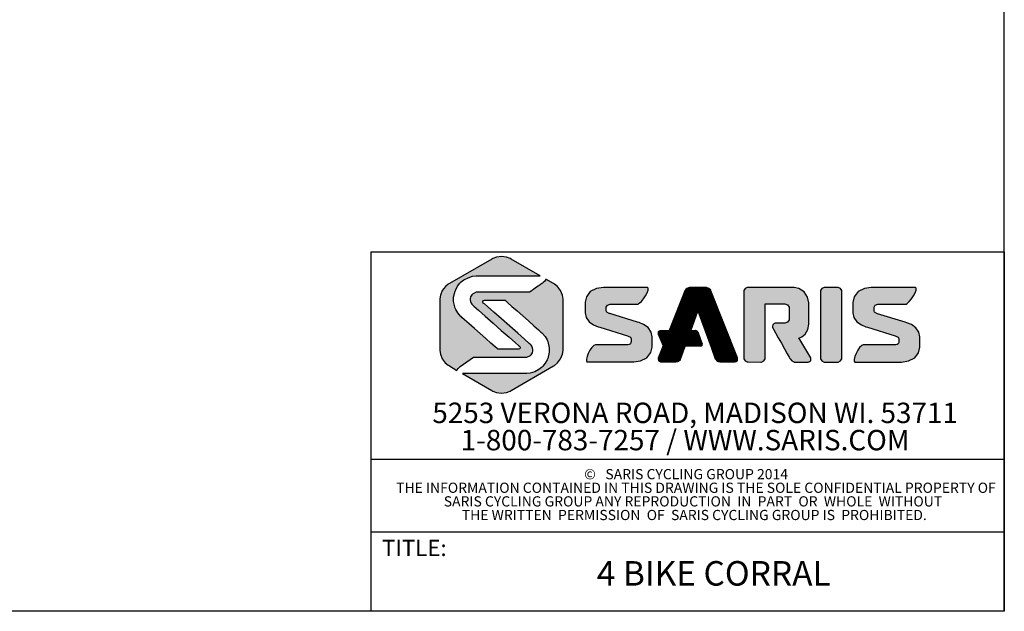
# Model space of a CAD drawing. Units: inches. Extents: x 0.3 to 10.6, y 0.4 to 8.2.
# Drawn here: x 5.6 to 10.6, y 0.4 to 3.4 of the extents above; entities that cross this region are included whole.
import ezdxf

# ---------------------------------------------------------------- set-up
doc = ezdxf.new("R2010")
doc.units = ezdxf.units.IN
doc.header["$MEASUREMENT"] = 0
for name, color, linetype in [('BORDER', 7, 'Continuous'), ('LAYER_1', 7, 'Continuous'), ('SARIS_LOGO', 7, 'Continuous')]:
    doc.layers.add(name, color=color, linetype=linetype)
doc.styles.add('SLDTEXTSTYLE1', font='TXT', dxfattribs={"width": 0.605})

# ---------------------------------------------------------------- blocks, each defined once
blk = doc.blocks.new('SW_NOTE_1')
at = {"layer": 'SARIS_LOGO', "color": 0, "char_height": 0.104167, "attachment_point": 2, "style": 'SLDTEXTSTYLE1'}
for s, insert in [('5253 VERONA ROAD, MADISON WI. 53711', (1.4079, 0.1343)), ('1-800-783-7257 / WWW.SARIS.COM', (1.3567, -0.0046))]:
    blk.add_mtext(s, dxfattribs=dict(at, insert=insert))
blk = doc.blocks.new('SW_NOTE_2')
at = {"layer": 'LAYER_1', "color": 0, "attachment_point": 2, "style": 'SLDTEXTSTYLE1'}
for s, insert, char_height in [('©', (0.026, 0.0671), 0.0521), ('SARIS CYCLING GROUP 2014', (0.5696, 0.0671), 0.052083), ('THE INFORMATION CONTAINED IN THIS DRAWING IS THE SOLE CONFIDENTIAL PROPERTY OF', (0.5658, -0.0023), 0.052083), ('SARIS CYCLING GROUP ANY REPRODUCTION  IN  PART  OR  WHOLE  WITHOUT', (0.5507, -0.0717), 0.052083), ('THE WRITTEN  PERMISSION  OF  SARIS CYCLING GROUP IS  PROHIBITED.', (0.5574, -0.1412), 0.052083)]:
    blk.add_mtext(s, dxfattribs=dict(at, insert=insert, char_height=char_height))

msp = doc.modelspace()

# ---------------------------------------------------------------- hatches: boundary and pattern name
at = {"layer": 'SARIS_LOGO'}
for color, points in [(40, [(8.3382552, 2.0605609), (8.3326905, 2.0637614), (8.2939824, 2.0860947), (8.2936873, 2.0843297), (8.2884766, 2.0763552), (8.2796559, 2.0687059), (8.2775708, 2.0670811), (8.2764057, 2.0662112), (8.2728805, 2.0636615), (8.264385, 2.0576172), (8.2534793, 2.0498831), (8.2415136, 2.0414442), (8.2298279, 2.0332301), (8.2197873, 2.026201), (8.2127819, 2.0212966), (8.2101618, 2.0194268), (7.9446118, 2.0194494), (7.9377768, 2.01945), (7.919436, 2.0102015), (7.9172708, 2.0082967), (7.9155306, 2.0063768), (7.9095098, 1.9960924), (7.9069839, 1.9859176), (7.9069836, 1.9825276), (7.9069834, 1.9797376), (7.9086127, 1.9713274), (7.912217, 1.9631621), (7.9158266, 1.9581968), (7.9174814, 1.9564867), (7.9263207, 1.9485659), (7.9499489, 1.9274339), (7.9840714, 1.897021), (8.0242983, 1.8612326), (8.0663152, 1.824069), (8.1057772, 1.7894257), (8.1383598, 1.7612679), (8.1542537, 1.7477766), (8.1597333, 1.7434911), (8.1606583, 1.742766), (8.162633, 1.7394259), (8.1627126, 1.7346508), (8.1593522, 1.7306661), (8.1537121, 1.7289816), (8.1518371, 1.7289818), (8.0486471, 1.7289905), (8.0451223, 1.7320858), (8.0346231, 1.7413367), (8.0135447, 1.7599685), (7.9875617, 1.7829507), (7.9589188, 1.8083182), (7.929761, 1.8341456), (7.9023331, 1.858453), (7.8787948, 1.87929), (7.8657458, 1.8908711), (7.8614062, 1.8946964), (7.8610262, 1.8950765), (7.8580364, 1.8979267), (7.8451278, 1.9136028), (7.8349293, 1.9311337), (7.8333346, 1.9348738), (7.8316999, 1.938644), (7.8235427, 1.9715747), (7.8235436, 1.9825347), (7.8235446, 1.9941197), (7.8311172, 2.025264), (7.8326325, 2.0287839), (7.8340978, 2.0322288), (7.8437843, 2.0496729), (7.8557457, 2.0654369), (7.8583809, 2.0680417), (7.8624212, 2.0721064), (7.8762821, 2.0825252), (7.897313, 2.0934784), (7.9203936, 2.1004764), (7.9385438, 2.1028849), (7.9446188, 2.1028844), (8.2649838, 2.1028572), (8.1166411, 2.1885098), (8.1110514, 2.1917402), (8.092607, 2.1984718), (8.0672422, 2.201779), (8.041877, 2.1984761), (8.0234314, 2.1917477), (8.0178661, 2.1885182), (7.8017955, 2.0638065), (7.7962052, 2.060607), (7.7811742, 2.0479983), (7.7656325, 2.0276796), (7.7558404, 2.0040804), (7.7524188, 1.9847407), (7.7524183, 1.9782857), (7.7523971, 1.7288007), (7.7523965, 1.7223657), (7.7558149, 1.7030254), (7.7656029, 1.6794296), (7.7811411, 1.6591083), (7.7961701, 1.646497), (7.8017598, 1.6432665), (7.8404679, 1.6209082), (7.8407381, 1.6226982), (7.8459437, 1.6306728), (7.8547944, 1.638322), (7.8568745, 1.6399218), (7.9242886, 1.6876011), (8.1898386, 1.6875785), (8.1966736, 1.687578), (8.2149843, 1.6968264), (8.2171795, 1.6987012), (8.2188897, 1.7006561), (8.2249105, 1.7109656), (8.2274664, 1.7211353), (8.2274667, 1.7245003), (8.2274669, 1.7273203), (8.2258077, 1.7357305), (8.2222033, 1.7438708), (8.2185938, 1.7488611), (8.2169689, 1.7505412), (8.2081046, 1.758487), (8.1844714, 1.779624), (8.150349, 1.8100369), (8.110122, 1.8458253), (8.0681052, 1.8829889), (8.0286431, 1.9176272), (7.9960605, 1.94579), (7.9801666, 1.9592514), (7.974717, 1.9635368), (7.9737721, 1.9642919), (7.9717874, 1.9676071), (7.9717128, 1.9724071), (7.9750731, 1.9763918), (7.9807182, 1.9780513), (7.9826132, 1.9780511), (8.0858282, 1.9780424), (8.089303, 1.9749721), (8.0998022, 1.9657212), (8.1209056, 1.9470844), (8.1468587, 1.9241072), (8.1755315, 1.8987148), (8.2046693, 1.8729123), (8.2320872, 1.848605), (8.2556305, 1.827743), (8.2686745, 1.8161868), (8.2730442, 1.8123015), (8.2734241, 1.8119564), (8.2763839, 1.8091312), (8.2892926, 1.7934551), (8.2994911, 1.7759242), (8.3011157, 1.7721541), (8.3027504, 1.7684089), (8.3109076, 1.7354783), (8.3109067, 1.7244933), (8.3109057, 1.7129383), (8.3033331, 1.6817739), (8.3018478, 1.678244), (8.3003525, 1.6747992), (8.290661, 1.657385), (8.2786747, 1.641621), (8.2760694, 1.6389912), (8.2720291, 1.6349466), (8.2581382, 1.6245327), (8.2371373, 1.6135495), (8.2140267, 1.6065765), (8.1958815, 1.604143), (8.1898315, 1.6041435), (7.8694665, 1.6041708), (8.0178092, 1.5184932), (8.0233739, 1.5152877), (8.0418184, 1.5085861), (8.0671831, 1.505279), (8.0925484, 1.5085818), (8.1109939, 1.5152802), (8.1165842, 1.5184848), (8.3326548, 1.6432214), (8.3382201, 1.6464509), (8.3532461, 1.6590597), (8.3687879, 1.6793783), (8.3785849, 1.7029725), (8.3820315, 1.7223122), (8.3820321, 1.7287472), (8.3820533, 1.9782322), (8.3820538, 1.9846872), (8.3786104, 2.0040275), (8.3688175, 2.0276283), (8.3532792, 2.0479497)]), (8, [(8.7683036, 1.8640444), (8.7604088, 1.8664901), (8.6193775, 1.9100171), (8.6154476, 1.9112874), (8.6042181, 1.9175033), (8.6008537, 1.9251786), (8.600854, 1.9277286), (8.6008549, 1.9390136), (8.6008552, 1.9426786), (8.6071262, 1.9535781), (8.6208766, 1.9590019), (8.6254866, 1.9590015), (8.7620966, 1.9589899), (8.7640216, 1.9589898), (8.7698269, 1.9626293), (8.7800577, 1.9722034), (8.7912039, 1.9857125), (8.8018152, 2.0011966), (8.8103315, 2.0167158), (8.8153277, 2.0302204), (8.8152435, 2.0398004), (8.8102588, 2.0434108), (8.8085988, 2.043411), (8.5984538, 2.0434288), (8.5868988, 2.0434298), (8.5522233, 2.0381978), (8.519457, 2.0223805), (8.4999198, 1.9958522), (8.4934624, 1.9678027), (8.4934616, 1.9584427), (8.4934585, 1.9226128), (8.4934579, 1.9147128), (8.4986158, 1.8909773), (8.5134439, 1.8683861), (8.5368826, 1.8523491), (8.5599918, 1.8428821), (8.5679415, 1.8404364), (8.7089479, 1.7969094), (8.7128777, 1.7956691), (8.7241072, 1.7894532), (8.7275016, 1.7817779), (8.7275013, 1.7792029), (8.7275006, 1.7705979), (8.7275004, 1.7685429), (8.7268449, 1.7623529), (8.7242694, 1.7560631), (8.718679, 1.7520486), (8.7114339, 1.7506042), (8.7090189, 1.7506044), (8.5491389, 1.750618), (8.5463439, 1.7506183), (8.5380086, 1.746904), (8.5274078, 1.7370299), (8.5178866, 1.7230957), (8.5098552, 1.7070864), (8.5038789, 1.6910819), (8.5004627, 1.6771372), (8.5000618, 1.6672672), (8.5024115, 1.663527), (8.5032315, 1.6635269), (8.7298715, 1.6635077), (8.7414015, 1.6635067), (8.776072, 1.6687587), (8.8088683, 1.684551), (8.8284056, 1.7110743), (8.8348879, 1.7391237), (8.8348887, 1.7484587), (8.8348918, 1.7843187), (8.8348925, 1.7922387), (8.8297095, 1.8159492), (8.8148814, 1.8385504), (8.7914428, 1.8546074)]), (8, [(9.2703233, 1.6845368), (9.1350123, 2.0262933), (9.1338776, 2.0290583), (9.1246284, 2.0387941), (9.1116038, 2.0429752), (9.1072638, 2.0429756), (9.0299238, 2.0429822), (9.0255638, 2.0429825), (9.0125434, 2.0388037), (9.0032926, 2.0290394), (9.0021473, 2.0262495), (8.9216501, 1.8229914), (8.8779501, 1.8232151), (8.8752601, 1.8232153), (8.8677747, 1.819036), (8.8672047, 1.818196), (8.8666096, 1.8173311), (8.8659537, 1.8063411), (8.8664385, 1.8050911), (8.8911236, 1.746279), (8.8668383, 1.684601), (8.8662682, 1.6832661), (8.8668372, 1.671141), (8.8674921, 1.670141), (8.868162, 1.6690809), (8.8782815, 1.6634951), (8.8816765, 1.6634948), (8.9525615, 1.6634887), (8.9555965, 1.6634885), (8.9647867, 1.6652727), (8.972982, 1.669612), (8.9779225, 1.6751466), (8.9799578, 1.6790564), (8.980413, 1.6804114), (9.001638, 1.7397046), (9.0038885, 1.7460544), (9.0837735, 1.7461876), (9.0854085, 1.7461575), (9.0903938, 1.749277), (9.0909443, 1.755567), (9.0903445, 1.757117), (9.0715489, 1.8097986), (9.0705992, 1.8121887), (9.0654198, 1.8202692), (9.0579051, 1.8235498), (9.0554051, 1.82355), (9.0322951, 1.823227), (9.0685737, 1.9244089), (9.105595, 1.8221607), (9.135503, 1.7396932), (9.1568229, 1.6801514), (9.1579377, 1.6773813), (9.1671569, 1.6676705), (9.1801765, 1.6634694), (9.1845465, 1.663469), (9.2554265, 1.663463), (9.2574915, 1.6634628), (9.2636967, 1.6652473), (9.268802, 1.6691819), (9.2695071, 1.6702368), (9.2701572, 1.6712718), (9.2708382, 1.6832617)]), (8, [(9.6432884, 1.6852351), (9.5830469, 1.7860202), (9.587037, 1.7870449), (9.5984575, 1.7922789), (9.6148686, 1.8058975), (9.6279506, 1.8296614), (9.633293, 1.8571659), (9.6332938, 1.8663059), (9.6333013, 1.9556859), (9.6333022, 1.9652909), (9.6268246, 1.9941065), (9.6091919, 2.021343), (9.5829883, 2.0375652), (9.5588988, 2.0429372), (9.5508988, 2.0429379), (9.3241938, 2.0429572), (9.3202638, 2.0429575), (9.3085233, 2.0376935), (9.3024424, 2.027464), (9.3024421, 2.024049), (9.3024131, 1.682334), (9.3024128, 1.678944), (9.308492, 1.6687435), (9.3202315, 1.6634575), (9.3241615, 1.6634572), (9.3885965, 1.6634517), (9.3924965, 1.6634514), (9.404277, 1.6687354), (9.4103528, 1.6789349), (9.4103531, 1.6823249), (9.4103767, 1.9604549), (9.5063467, 1.9604467), (9.5111767, 1.9604463), (9.5257163, 1.9548551), (9.5329603, 1.9436544), (9.53296, 1.9399094), (9.5329551, 1.8821044), (9.5329548, 1.8783894), (9.5257088, 1.8671551), (9.5111683, 1.8615713), (9.5063383, 1.8615717), (9.4643183, 1.8615753), (9.4622833, 1.8615754), (9.4562382, 1.859376), (9.4504027, 1.8537115), (9.447772, 1.8460067), (9.4483965, 1.8395216), (9.4492913, 1.8376766), (9.4494763, 1.8372715), (9.4533007, 1.8304862), (9.4634192, 1.8125554), (9.4775771, 1.7874942), (9.4937396, 1.7589028), (9.5098822, 1.7304114), (9.5239301, 1.7055902), (9.5338586, 1.6880344), (9.537628, 1.681389), (9.5389828, 1.6790089), (9.547037, 1.6691582), (9.5569115, 1.6636524), (9.5591915, 1.6634372), (9.6287765, 1.6634313), (9.6308365, 1.6634311), (9.6370467, 1.6653806), (9.6429921, 1.6701501), (9.6437772, 1.671535), (9.6443473, 1.672595), (9.6439383, 1.68407)]), (8, [(9.7951483, 2.0376522), (9.7833988, 2.0429182), (9.7794938, 2.0429185), (9.7150438, 2.042924), (9.7111038, 2.0429243), (9.6993633, 2.0376603), (9.6933124, 2.0274308), (9.6933121, 2.0240158), (9.6932831, 1.6823008), (9.6932828, 1.6789108), (9.699332, 1.6687103), (9.7110715, 1.6634243), (9.7150115, 1.663424), (9.7794615, 1.6634185), (9.7833665, 1.6634182), (9.795117, 1.6687022), (9.8011928, 1.6789017), (9.8011931, 1.6822917), (9.8012221, 2.0240067), (9.8012224, 2.0274217)]), (8, [(10.1332936, 1.8639284), (10.1253988, 1.8663741), (9.9843975, 1.9099011), (9.9804326, 1.9111714), (9.9692081, 1.9173874), (9.9658437, 1.9250627), (9.965844, 1.9276127), (9.9658449, 1.9388977), (9.9658452, 1.9425627), (9.9721112, 1.9534621), (9.9858716, 1.958886), (9.9904816, 1.9588856), (10.1270916, 1.958874), (10.1290166, 1.9588738), (10.1348469, 1.9625133), (10.1450527, 1.9720875), (10.1561989, 1.9855965), (10.1668052, 2.0010806), (10.1753515, 2.0165999), (10.1803177, 2.0301045), (10.1802385, 2.0396845), (10.1752438, 2.0432949), (10.1735938, 2.043295), (9.9634688, 2.0433129), (9.9519138, 2.0433139), (9.9172433, 2.0380818), (9.884442, 2.0222646), (9.8649147, 1.9957362), (9.8584524, 1.9676868), (9.8584516, 1.9583268), (9.8584485, 1.9224968), (9.8584479, 1.9145968), (9.8636008, 1.8908614), (9.8784389, 1.8682701), (9.9018726, 1.8522331), (9.9249868, 1.8427661), (9.9329365, 1.8403205), (10.0739578, 1.7967935), (10.0778977, 1.7955532), (10.0891272, 1.7893372), (10.0924866, 1.7816619), (10.0924863, 1.7790869), (10.0924856, 1.7704819), (10.0924854, 1.7684269), (10.0918299, 1.762237), (10.0892544, 1.7559472), (10.083669, 1.7519327), (10.0764289, 1.7504883), (10.0740139, 1.7504885), (9.9141289, 1.7505021), (9.9113289, 1.7505023), (9.9030036, 1.746788), (9.8923978, 1.7369139), (9.8828766, 1.7229797), (9.8748402, 1.7069704), (9.8688739, 1.6909659), (9.8654577, 1.6770212), (9.8650468, 1.6671512), (9.8674065, 1.663411), (9.8682215, 1.663411), (10.0948665, 1.6633917), (10.1063915, 1.6633907), (10.141062, 1.6686428), (10.1738583, 1.684435), (10.1933906, 1.7109583), (10.1998779, 1.7390078), (10.1998787, 1.7483428), (10.1998818, 1.7842028), (10.1998825, 1.7921228), (10.1947045, 1.8158332), (10.1798664, 1.8384345), (10.1564277, 1.8544915)])]:
    msp.add_hatch(color=color, dxfattribs=at).paths.add_polyline_path(points, flags=0)
h = msp.add_hatch(dxfattribs=at)
h.set_pattern_fill('ANSI31', color=8, scale=0.002, style=0)
h.set_pattern_definition([(45, (0, 0), (-0.000176776695, 0.000176776695), [])])
h.paths.add_polyline_path([(9.2703233, 1.6845368), (9.1350123, 2.0262933), (9.1338776, 2.0290583), (9.1246284, 2.0387941), (9.1116038, 2.0429752), (9.1072638, 2.0429756), (9.0299238, 2.0429822), (9.0255638, 2.0429825), (9.0125434, 2.0388037), (9.0032926, 2.0290394), (9.0021473, 2.0262495), (8.9216501, 1.8229914), (8.8779501, 1.8232151), (8.8752601, 1.8232153), (8.8677747, 1.819036), (8.8672047, 1.818196), (8.8666096, 1.8173311), (8.8659537, 1.8063411), (8.8664385, 1.8050911), (8.8911236, 1.746279), (8.8668383, 1.684601), (8.8662682, 1.6832661), (8.8668372, 1.671141), (8.8674921, 1.670141), (8.868162, 1.6690809), (8.8782815, 1.6634951), (8.8816765, 1.6634948), (8.9525615, 1.6634887), (8.9555965, 1.6634885), (8.9647867, 1.6652727), (8.972982, 1.669612), (8.9779225, 1.6751466), (8.9799578, 1.6790564), (8.980413, 1.6804114), (9.001638, 1.7397046), (9.0038885, 1.7460544), (9.0837735, 1.7461876), (9.0854085, 1.7461575), (9.0903938, 1.749277), (9.0909443, 1.755567), (9.0903445, 1.757117), (9.0715489, 1.8097986), (9.0705992, 1.8121887), (9.0654198, 1.8202692), (9.0579051, 1.8235498), (9.0554051, 1.82355), (9.0322951, 1.823227), (9.0685737, 1.9244089), (9.105595, 1.8221607), (9.135503, 1.7396932), (9.1568229, 1.6801514), (9.1579377, 1.6773813), (9.1671569, 1.6676705), (9.1801765, 1.6634694), (9.1845465, 1.663469), (9.2554265, 1.663463), (9.2574915, 1.6634628), (9.2636967, 1.6652473), (9.268802, 1.6691819), (9.2695071, 1.6702368), (9.2701572, 1.6712718), (9.2708382, 1.6832617)], flags=0)

# ---------------------------------------------------------------- linework, layer by layer
at = {"layer": 'BORDER'}
for p, q in [((10.629927, 0.3920732), (10.629927, 8.1920732)), ((7.4015805, 2.2248222), (7.4015805, 0.3920732)), ((7.4015805, 2.2248222), (10.629927, 2.2248222)), ((10.629927, 2.2248222), (10.629927, 0.3920732)), ((7.4015805, 1.1672314), (10.629927, 1.1672314)), ((7.4015805, 0.7971194), (10.629927, 0.7971194)), ((10.629927, 0.3920732), (0.329927, 0.3920732))]:
    msp.add_line(p, q, dxfattribs=at)
at = {"layer": 'SARIS_LOGO', "color": 40, "linetype": 'Continuous'}
for p, q in [((8.0178661, 2.1885182), (7.8017955, 2.0638065)), ((8.0234314, 2.1917477), (8.0178661, 2.1885182)), ((8.041877, 2.1984761), (8.0234314, 2.1917477)), ((8.0672422, 2.201779), (8.041877, 2.1984761)), ((8.092607, 2.1984718), (8.0672422, 2.201779)), ((8.1110514, 2.1917402), (8.092607, 2.1984718)), ((8.1166411, 2.1885098), (8.1110514, 2.1917402)), ((8.2649838, 2.1028572), (8.1166411, 2.1885098)), ((7.7962052, 2.060607), (7.7811742, 2.0479983)), ((7.8017955, 2.0638065), (7.7962052, 2.060607)), ((7.8437843, 2.0496729), (7.8557457, 2.0654369)), ((7.8557457, 2.0654369), (7.8583809, 2.0680417)), ((7.8583809, 2.0680417), (7.8624212, 2.0721064)), ((7.8624212, 2.0721064), (7.8762821, 2.0825252)), ((7.8762821, 2.0825252), (7.897313, 2.0934784)), ((7.897313, 2.0934784), (7.9203936, 2.1004764)), ((7.9203936, 2.1004764), (7.9385438, 2.1028849)), ((7.9385438, 2.1028849), (7.9446188, 2.1028844)), ((7.9446188, 2.1028844), (8.2649838, 2.1028572)), ((8.264385, 2.0576172), (8.2534793, 2.0498831)), ((8.2728805, 2.0636615), (8.264385, 2.0576172)), ((8.2764057, 2.0662112), (8.2728805, 2.0636615)), ((8.2775708, 2.0670811), (8.2764057, 2.0662112)), ((8.2796559, 2.0687059), (8.2775708, 2.0670811)), ((8.2884766, 2.0763552), (8.2796559, 2.0687059)), ((8.2936873, 2.0843297), (8.2884766, 2.0763552)), ((8.2939824, 2.0860947), (8.2936873, 2.0843297)), ((8.3326905, 2.0637614), (8.2939824, 2.0860947)), ((8.3382552, 2.0605609), (8.3326905, 2.0637614)), ((8.3532792, 2.0479497), (8.3382552, 2.0605609)), ((7.7656325, 2.0276796), (7.7558404, 2.0040804)), ((7.7811742, 2.0479983), (7.7656325, 2.0276796)), ((7.8235446, 1.9941197), (7.8311172, 2.025264)), ((7.8311172, 2.025264), (7.8326325, 2.0287839)), ((7.8326325, 2.0287839), (7.8340978, 2.0322288)), ((7.8340978, 2.0322288), (7.8437843, 2.0496729)), ((7.9172708, 2.0082967), (7.9155306, 2.0063768)), ((7.919436, 2.0102015), (7.9172708, 2.0082967)), ((7.9377768, 2.01945), (7.919436, 2.0102015)), ((7.9446118, 2.0194494), (7.9377768, 2.01945)), ((8.2101618, 2.0194268), (7.9446118, 2.0194494)), ((8.2127819, 2.0212966), (8.2101618, 2.0194268)), ((8.2197873, 2.026201), (8.2127819, 2.0212966)), ((8.2298279, 2.0332301), (8.2197873, 2.026201)), ((8.2415136, 2.0414442), (8.2298279, 2.0332301)), ((8.2534793, 2.0498831), (8.2415136, 2.0414442)), ((8.3688175, 2.0276283), (8.3532792, 2.0479497)), ((8.3786104, 2.0040275), (8.3688175, 2.0276283)), ((7.7524183, 1.9782857), (7.7523971, 1.7288007)), ((7.7524188, 1.9847407), (7.7524183, 1.9782857)), ((7.7558404, 2.0040804), (7.7524188, 1.9847407)), ((7.8235427, 1.9715747), (7.8235436, 1.9825347)), ((7.8316999, 1.938644), (7.8235427, 1.9715747)), ((7.8235436, 1.9825347), (7.8235446, 1.9941197)), ((7.9069836, 1.9825276), (7.9069834, 1.9797376)), ((7.9069834, 1.9797376), (7.9086127, 1.9713274)), ((7.9069839, 1.9859176), (7.9069836, 1.9825276)), ((7.9095098, 1.9960924), (7.9069839, 1.9859176)), ((7.9086127, 1.9713274), (7.912217, 1.9631621)), ((7.9155306, 2.0063768), (7.9095098, 1.9960924)), ((7.912217, 1.9631621), (7.9158266, 1.9581968)), ((7.9158266, 1.9581968), (7.9174814, 1.9564867)), ((7.9717128, 1.9724071), (7.9750731, 1.9763918)), ((7.9717874, 1.9676071), (7.9717128, 1.9724071)), ((7.9737721, 1.9642919), (7.9717874, 1.9676071)), ((7.974717, 1.9635368), (7.9737721, 1.9642919)), ((7.9801666, 1.9592514), (7.974717, 1.9635368)), ((7.9750731, 1.9763918), (7.9807182, 1.9780513)), ((7.9960605, 1.94579), (7.9801666, 1.9592514)), ((7.9807182, 1.9780513), (7.9826132, 1.9780511)), ((7.9826132, 1.9780511), (8.0858282, 1.9780424)), ((8.0858282, 1.9780424), (8.089303, 1.9749721)), ((8.089303, 1.9749721), (8.0998022, 1.9657212)), ((8.0998022, 1.9657212), (8.1209056, 1.9470844)), ((8.3820538, 1.9846872), (8.3786104, 2.0040275)), ((8.3820321, 1.7287472), (8.3820533, 1.9782322)), ((8.3820533, 1.9782322), (8.3820538, 1.9846872)), ((7.8333346, 1.9348738), (7.8316999, 1.938644)), ((7.8349293, 1.9311337), (7.8333346, 1.9348738)), ((7.8451278, 1.9136028), (7.8349293, 1.9311337)), ((7.8580364, 1.8979267), (7.8451278, 1.9136028)), ((7.9174814, 1.9564867), (7.9263207, 1.9485659)), ((7.9263207, 1.9485659), (7.9499489, 1.9274339)), ((7.9499489, 1.9274339), (7.9840714, 1.897021)), ((8.0286431, 1.9176272), (7.9960605, 1.94579)), ((8.0681052, 1.8829889), (8.0286431, 1.9176272)), ((8.1209056, 1.9470844), (8.1468587, 1.9241072)), ((8.1468587, 1.9241072), (8.1755315, 1.8987148)), ((7.8610262, 1.8950765), (7.8580364, 1.8979267)), ((7.8614062, 1.8946964), (7.8610262, 1.8950765)), ((7.8657458, 1.8908711), (7.8614062, 1.8946964)), ((7.8787948, 1.87929), (7.8657458, 1.8908711)), ((7.9023331, 1.858453), (7.8787948, 1.87929)), ((7.929761, 1.8341456), (7.9023331, 1.858453)), ((7.9840714, 1.897021), (8.0242983, 1.8612326)), ((8.0242983, 1.8612326), (8.0663152, 1.824069)), ((8.110122, 1.8458253), (8.0681052, 1.8829889)), ((8.1755315, 1.8987148), (8.2046693, 1.8729123)), ((8.2046693, 1.8729123), (8.2320872, 1.848605)), ((7.9589188, 1.8083182), (7.929761, 1.8341456)), ((7.9875617, 1.7829507), (7.9589188, 1.8083182)), ((8.0663152, 1.824069), (8.1057772, 1.7894257)), ((8.150349, 1.8100369), (8.110122, 1.8458253)), ((8.1844714, 1.779624), (8.150349, 1.8100369)), ((8.2320872, 1.848605), (8.2556305, 1.827743)), ((8.2556305, 1.827743), (8.2686745, 1.8161868)), ((8.2686745, 1.8161868), (8.2730442, 1.8123015)), ((8.2730442, 1.8123015), (8.2734241, 1.8119564)), ((8.2734241, 1.8119564), (8.2763839, 1.8091312)), ((8.2763839, 1.8091312), (8.2892926, 1.7934551)), ((8.0135447, 1.7599685), (7.9875617, 1.7829507)), ((8.0346231, 1.7413367), (8.0135447, 1.7599685)), ((8.1057772, 1.7894257), (8.1383598, 1.7612679)), ((8.1383598, 1.7612679), (8.1542537, 1.7477766)), ((8.2081046, 1.758487), (8.1844714, 1.779624)), ((8.2169689, 1.7505412), (8.2081046, 1.758487)), ((8.2892926, 1.7934551), (8.2994911, 1.7759242)), ((8.2994911, 1.7759242), (8.3011157, 1.7721541)), ((8.3011157, 1.7721541), (8.3027504, 1.7684089)), ((8.3027504, 1.7684089), (8.3109076, 1.7354783)), ((7.7523971, 1.7288007), (7.7523965, 1.7223657)), ((7.7523965, 1.7223657), (7.7558149, 1.7030254)), ((8.0451223, 1.7320858), (8.0346231, 1.7413367)), ((8.0486471, 1.7289905), (8.0451223, 1.7320858)), ((8.1518371, 1.7289818), (8.0486471, 1.7289905)), ((8.1537121, 1.7289816), (8.1518371, 1.7289818)), ((8.1593522, 1.7306661), (8.1537121, 1.7289816)), ((8.1542537, 1.7477766), (8.1597333, 1.7434911)), ((8.1627126, 1.7346508), (8.1593522, 1.7306661)), ((8.1597333, 1.7434911), (8.1606583, 1.742766)), ((8.1606583, 1.742766), (8.162633, 1.7394259)), ((8.162633, 1.7394259), (8.1627126, 1.7346508)), ((8.2185938, 1.7488611), (8.2169689, 1.7505412)), ((8.2222033, 1.7438708), (8.2185938, 1.7488611)), ((8.2188897, 1.7006561), (8.2249105, 1.7109656)), ((8.2258077, 1.7357305), (8.2222033, 1.7438708)), ((8.2249105, 1.7109656), (8.2274664, 1.7211353)), ((8.2274669, 1.7273203), (8.2258077, 1.7357305)), ((8.2274664, 1.7211353), (8.2274667, 1.7245003)), ((8.2274667, 1.7245003), (8.2274669, 1.7273203)), ((8.3109057, 1.7129383), (8.3033331, 1.6817739)), ((8.3109067, 1.7244933), (8.3109057, 1.7129383)), ((8.3109076, 1.7354783), (8.3109067, 1.7244933)), ((8.3785849, 1.7029725), (8.3820315, 1.7223122)), ((8.3820315, 1.7223122), (8.3820321, 1.7287472)), ((7.7558149, 1.7030254), (7.7656029, 1.6794296)), ((7.7656029, 1.6794296), (7.7811411, 1.6591083)), ((7.7811411, 1.6591083), (7.7961701, 1.646497)), ((7.8568745, 1.6399218), (7.9242886, 1.6876011)), ((7.9242886, 1.6876011), (8.1898386, 1.6875785)), ((8.1898386, 1.6875785), (8.1966736, 1.687578)), ((8.1966736, 1.687578), (8.2149843, 1.6968264)), ((8.2149843, 1.6968264), (8.2171795, 1.6987012)), ((8.2171795, 1.6987012), (8.2188897, 1.7006561)), ((8.290661, 1.657385), (8.2786747, 1.641621)), ((8.3003525, 1.6747992), (8.290661, 1.657385)), ((8.3018478, 1.678244), (8.3003525, 1.6747992)), ((8.3033331, 1.6817739), (8.3018478, 1.678244)), ((8.3382201, 1.6464509), (8.3532461, 1.6590597)), ((8.3532461, 1.6590597), (8.3687879, 1.6793783)), ((8.3687879, 1.6793783), (8.3785849, 1.7029725)), ((7.7961701, 1.646497), (7.8017598, 1.6432665)), ((7.8017598, 1.6432665), (7.8404679, 1.6209082)), ((7.8404679, 1.6209082), (7.8407381, 1.6226982)), ((7.8407381, 1.6226982), (7.8459437, 1.6306728)), ((7.8459437, 1.6306728), (7.8547944, 1.638322)), ((7.8547944, 1.638322), (7.8568745, 1.6399218)), ((8.1165842, 1.5184848), (8.3326548, 1.6432214)), ((8.2140267, 1.6065765), (8.1958815, 1.604143)), ((8.2371373, 1.6135495), (8.2140267, 1.6065765)), ((8.2581382, 1.6245327), (8.2371373, 1.6135495)), ((8.2720291, 1.6349466), (8.2581382, 1.6245327)), ((8.2760694, 1.6389912), (8.2720291, 1.6349466)), ((8.2786747, 1.641621), (8.2760694, 1.6389912)), ((8.3326548, 1.6432214), (8.3382201, 1.6464509)), ((8.1898315, 1.6041435), (7.8694665, 1.6041708)), ((7.8694665, 1.6041708), (8.0178092, 1.5184932)), ((8.1958815, 1.604143), (8.1898315, 1.6041435)), ((8.0178092, 1.5184932), (8.0233739, 1.5152877)), ((8.0233739, 1.5152877), (8.0418184, 1.5085861)), ((8.0418184, 1.5085861), (8.0671831, 1.505279)), ((8.0671831, 1.505279), (8.0925484, 1.5085818)), ((8.0925484, 1.5085818), (8.1109939, 1.5152802)), ((8.1109939, 1.5152802), (8.1165842, 1.5184848))]:
    msp.add_line(p, q, dxfattribs=at)
at = {"layer": 'SARIS_LOGO', "color": 8, "linetype": 'Continuous'}
for p, q in [((8.519457, 2.0223805), (8.4999198, 1.9958522)), ((8.5522233, 2.0381978), (8.519457, 2.0223805)), ((8.5868988, 2.0434298), (8.5522233, 2.0381978)), ((8.5984538, 2.0434288), (8.5868988, 2.0434298)), ((8.8085988, 2.043411), (8.5984538, 2.0434288)), ((8.8018152, 2.0011966), (8.8103315, 2.0167158)), ((8.8102588, 2.0434108), (8.8085988, 2.043411)), ((8.8152435, 2.0398004), (8.8102588, 2.0434108)), ((8.8103315, 2.0167158), (8.8153277, 2.0302204)), ((8.8153277, 2.0302204), (8.8152435, 2.0398004)), ((9.0021473, 2.0262495), (8.9216501, 1.8229914)), ((9.0032926, 2.0290394), (9.0021473, 2.0262495)), ((9.0125434, 2.0388037), (9.0032926, 2.0290394)), ((9.0255638, 2.0429825), (9.0125434, 2.0388037)), ((9.0299238, 2.0429822), (9.0255638, 2.0429825)), ((9.1072638, 2.0429756), (9.0299238, 2.0429822)), ((9.1116038, 2.0429752), (9.1072638, 2.0429756)), ((9.1246284, 2.0387941), (9.1116038, 2.0429752)), ((9.1338776, 2.0290583), (9.1246284, 2.0387941)), ((9.1350123, 2.0262933), (9.1338776, 2.0290583)), ((9.2703233, 1.6845368), (9.1350123, 2.0262933)), ((9.3024421, 2.024049), (9.3024131, 1.682334)), ((9.3024424, 2.027464), (9.3024421, 2.024049)), ((9.3085233, 2.0376935), (9.3024424, 2.027464)), ((9.3202638, 2.0429575), (9.3085233, 2.0376935)), ((9.3241938, 2.0429572), (9.3202638, 2.0429575)), ((9.5508988, 2.0429379), (9.3241938, 2.0429572)), ((9.5588988, 2.0429372), (9.5508988, 2.0429379)), ((9.5829883, 2.0375652), (9.5588988, 2.0429372)), ((9.6091919, 2.021343), (9.5829883, 2.0375652)), ((9.6268246, 1.9941065), (9.6091919, 2.021343)), ((9.6933121, 2.0240158), (9.6932831, 1.6823008)), ((9.6933124, 2.0274308), (9.6933121, 2.0240158)), ((9.6993633, 2.0376603), (9.6933124, 2.0274308)), ((9.7111038, 2.0429243), (9.6993633, 2.0376603)), ((9.7150438, 2.042924), (9.7111038, 2.0429243)), ((9.7794938, 2.0429185), (9.7150438, 2.042924)), ((9.7833988, 2.0429182), (9.7794938, 2.0429185)), ((9.7951483, 2.0376522), (9.7833988, 2.0429182)), ((9.8012224, 2.0274217), (9.7951483, 2.0376522)), ((9.8011931, 1.6822917), (9.8012221, 2.0240067)), ((9.8012221, 2.0240067), (9.8012224, 2.0274217)), ((9.884442, 2.0222646), (9.8649147, 1.9957362)), ((9.9172433, 2.0380818), (9.884442, 2.0222646)), ((9.9519138, 2.0433139), (9.9172433, 2.0380818)), ((9.9634688, 2.0433129), (9.9519138, 2.0433139)), ((10.1735938, 2.043295), (9.9634688, 2.0433129)), ((10.1668052, 2.0010806), (10.1753515, 2.0165999)), ((10.1752438, 2.0432949), (10.1735938, 2.043295)), ((10.1802385, 2.0396845), (10.1752438, 2.0432949)), ((10.1753515, 2.0165999), (10.1803177, 2.0301045)), ((10.1803177, 2.0301045), (10.1802385, 2.0396845)), ((8.4934616, 1.9584427), (8.4934585, 1.9226128)), ((8.4934624, 1.9678027), (8.4934616, 1.9584427)), ((8.4999198, 1.9958522), (8.4934624, 1.9678027)), ((8.6071262, 1.9535781), (8.6208766, 1.9590019)), ((8.6208766, 1.9590019), (8.6254866, 1.9590015)), ((8.6254866, 1.9590015), (8.7620966, 1.9589899)), ((8.7620966, 1.9589899), (8.7640216, 1.9589898)), ((8.7640216, 1.9589898), (8.7698269, 1.9626293)), ((8.7698269, 1.9626293), (8.7800577, 1.9722034)), ((8.7800577, 1.9722034), (8.7912039, 1.9857125)), ((8.7912039, 1.9857125), (8.8018152, 2.0011966)), ((9.4103531, 1.6823249), (9.4103767, 1.9604549)), ((9.4103767, 1.9604549), (9.5063467, 1.9604467)), ((9.5063467, 1.9604467), (9.5111767, 1.9604463)), ((9.5111767, 1.9604463), (9.5257163, 1.9548551)), ((9.6333022, 1.9652909), (9.6268246, 1.9941065)), ((9.6333013, 1.9556859), (9.6333022, 1.9652909)), ((9.8584516, 1.9583268), (9.8584485, 1.9224968)), ((9.8584524, 1.9676868), (9.8584516, 1.9583268)), ((9.8649147, 1.9957362), (9.8584524, 1.9676868)), ((9.9721112, 1.9534621), (9.9858716, 1.958886)), ((9.9858716, 1.958886), (9.9904816, 1.9588856)), ((9.9904816, 1.9588856), (10.1270916, 1.958874)), ((10.1270916, 1.958874), (10.1290166, 1.9588738)), ((10.1290166, 1.9588738), (10.1348469, 1.9625133)), ((10.1348469, 1.9625133), (10.1450527, 1.9720875)), ((10.1450527, 1.9720875), (10.1561989, 1.9855965)), ((10.1561989, 1.9855965), (10.1668052, 2.0010806)), ((8.4934585, 1.9226128), (8.4934579, 1.9147128)), ((8.4934579, 1.9147128), (8.4986158, 1.8909773)), ((8.6008537, 1.9251786), (8.600854, 1.9277286)), ((8.6042181, 1.9175033), (8.6008537, 1.9251786)), ((8.600854, 1.9277286), (8.6008549, 1.9390136)), ((8.6008549, 1.9390136), (8.6008552, 1.9426786)), ((8.6008552, 1.9426786), (8.6071262, 1.9535781)), ((8.6154476, 1.9112874), (8.6042181, 1.9175033)), ((8.6193775, 1.9100171), (8.6154476, 1.9112874)), ((8.7604088, 1.8664901), (8.6193775, 1.9100171)), ((9.0322951, 1.823227), (9.0685737, 1.9244089)), ((9.0685737, 1.9244089), (9.105595, 1.8221607)), ((9.5257163, 1.9548551), (9.5329603, 1.9436544)), ((9.53296, 1.9399094), (9.5329551, 1.8821044)), ((9.5329603, 1.9436544), (9.53296, 1.9399094)), ((9.6332938, 1.8663059), (9.6333013, 1.9556859)), ((9.8584485, 1.9224968), (9.8584479, 1.9145968)), ((9.8584479, 1.9145968), (9.8636008, 1.8908614)), ((9.9658437, 1.9250627), (9.965844, 1.9276127)), ((9.9692081, 1.9173874), (9.9658437, 1.9250627)), ((9.965844, 1.9276127), (9.9658449, 1.9388977)), ((9.9658449, 1.9388977), (9.9658452, 1.9425627)), ((9.9658452, 1.9425627), (9.9721112, 1.9534621)), ((9.9804326, 1.9111714), (9.9692081, 1.9173874)), ((9.9843975, 1.9099011), (9.9804326, 1.9111714)), ((10.1253988, 1.8663741), (9.9843975, 1.9099011)), ((8.4986158, 1.8909773), (8.5134439, 1.8683861)), ((8.5134439, 1.8683861), (8.5368826, 1.8523491)), ((8.7683036, 1.8640444), (8.7604088, 1.8664901)), ((8.7914428, 1.8546074), (8.7683036, 1.8640444)), ((9.4562382, 1.859376), (9.4504027, 1.8537115)), ((9.4622833, 1.8615754), (9.4562382, 1.859376)), ((9.4643183, 1.8615753), (9.4622833, 1.8615754)), ((9.5063383, 1.8615717), (9.4643183, 1.8615753)), ((9.5111683, 1.8615713), (9.5063383, 1.8615717)), ((9.5257088, 1.8671551), (9.5111683, 1.8615713)), ((9.5329548, 1.8783894), (9.5257088, 1.8671551)), ((9.5329551, 1.8821044), (9.5329548, 1.8783894)), ((9.6279506, 1.8296614), (9.633293, 1.8571659)), ((9.633293, 1.8571659), (9.6332938, 1.8663059)), ((9.8636008, 1.8908614), (9.8784389, 1.8682701)), ((9.8784389, 1.8682701), (9.9018726, 1.8522331)), ((10.1332936, 1.8639284), (10.1253988, 1.8663741)), ((10.1564277, 1.8544915), (10.1332936, 1.8639284)), ((8.5368826, 1.8523491), (8.5599918, 1.8428821)), ((8.5599918, 1.8428821), (8.5679415, 1.8404364)), ((8.5679415, 1.8404364), (8.7089479, 1.7969094)), ((8.8148814, 1.8385504), (8.7914428, 1.8546074)), ((8.8297095, 1.8159492), (8.8148814, 1.8385504)), ((8.8348925, 1.7922387), (8.8297095, 1.8159492)), ((8.8666096, 1.8173311), (8.8659537, 1.8063411)), ((8.8672047, 1.818196), (8.8666096, 1.8173311)), ((8.8677747, 1.819036), (8.8672047, 1.818196)), ((8.8752601, 1.8232153), (8.8677747, 1.819036)), ((8.8779501, 1.8232151), (8.8752601, 1.8232153)), ((8.9216501, 1.8229914), (8.8779501, 1.8232151)), ((9.0554051, 1.82355), (9.0322951, 1.823227)), ((9.0579051, 1.8235498), (9.0554051, 1.82355)), ((9.0654198, 1.8202692), (9.0579051, 1.8235498)), ((9.0705992, 1.8121887), (9.0654198, 1.8202692)), ((9.0715489, 1.8097986), (9.0705992, 1.8121887)), ((9.0903445, 1.757117), (9.0715489, 1.8097986)), ((9.105595, 1.8221607), (9.135503, 1.7396932)), ((9.4504027, 1.8537115), (9.447772, 1.8460067)), ((9.447772, 1.8460067), (9.4483965, 1.8395216)), ((9.4483965, 1.8395216), (9.4492913, 1.8376766)), ((9.4492913, 1.8376766), (9.4494763, 1.8372715)), ((9.4494763, 1.8372715), (9.4533007, 1.8304862)), ((9.4533007, 1.8304862), (9.4634192, 1.8125554)), ((9.4634192, 1.8125554), (9.4775771, 1.7874942)), ((9.6148686, 1.8058975), (9.6279506, 1.8296614)), ((9.9018726, 1.8522331), (9.9249868, 1.8427661)), ((9.9249868, 1.8427661), (9.9329365, 1.8403205)), ((9.9329365, 1.8403205), (10.0739578, 1.7967935)), ((10.1798664, 1.8384345), (10.1564277, 1.8544915)), ((10.1947045, 1.8158332), (10.1798664, 1.8384345)), ((10.1998825, 1.7921228), (10.1947045, 1.8158332)), ((8.7089479, 1.7969094), (8.7128777, 1.7956691)), ((8.7128777, 1.7956691), (8.7241072, 1.7894532)), ((8.7241072, 1.7894532), (8.7275016, 1.7817779)), ((8.7268449, 1.7623529), (8.7242694, 1.7560631)), ((8.7275004, 1.7685429), (8.7268449, 1.7623529)), ((8.7275006, 1.7705979), (8.7275004, 1.7685429)), ((8.7275013, 1.7792029), (8.7275006, 1.7705979)), ((8.7275016, 1.7817779), (8.7275013, 1.7792029)), ((8.8348887, 1.7484587), (8.8348918, 1.7843187)), ((8.8348918, 1.7843187), (8.8348925, 1.7922387)), ((8.8659537, 1.8063411), (8.8664385, 1.8050911)), ((8.8664385, 1.8050911), (8.8911236, 1.746279)), ((9.0909443, 1.755567), (9.0903445, 1.757117)), ((9.4775771, 1.7874942), (9.4937396, 1.7589028)), ((9.4937396, 1.7589028), (9.5098822, 1.7304114)), ((9.5830469, 1.7860202), (9.587037, 1.7870449)), ((9.6432884, 1.6852351), (9.5830469, 1.7860202)), ((9.587037, 1.7870449), (9.5984575, 1.7922789)), ((9.5984575, 1.7922789), (9.6148686, 1.8058975)), ((10.0739578, 1.7967935), (10.0778977, 1.7955532)), ((10.0778977, 1.7955532), (10.0891272, 1.7893372)), ((10.0891272, 1.7893372), (10.0924866, 1.7816619)), ((10.0918299, 1.762237), (10.0892544, 1.7559472)), ((10.0924854, 1.7684269), (10.0918299, 1.762237)), ((10.0924856, 1.7704819), (10.0924854, 1.7684269)), ((10.0924863, 1.7790869), (10.0924856, 1.7704819)), ((10.0924866, 1.7816619), (10.0924863, 1.7790869)), ((10.1998787, 1.7483428), (10.1998818, 1.7842028)), ((10.1998818, 1.7842028), (10.1998825, 1.7921228)), ((8.5098552, 1.7070864), (8.5038789, 1.6910819)), ((8.5178866, 1.7230957), (8.5098552, 1.7070864)), ((8.5274078, 1.7370299), (8.5178866, 1.7230957)), ((8.5380086, 1.746904), (8.5274078, 1.7370299)), ((8.5463439, 1.7506183), (8.5380086, 1.746904)), ((8.5491389, 1.750618), (8.5463439, 1.7506183)), ((8.7090189, 1.7506044), (8.5491389, 1.750618)), ((8.7114339, 1.7506042), (8.7090189, 1.7506044)), ((8.718679, 1.7520486), (8.7114339, 1.7506042)), ((8.7242694, 1.7560631), (8.718679, 1.7520486)), ((8.8088683, 1.684551), (8.8284056, 1.7110743)), ((8.8284056, 1.7110743), (8.8348879, 1.7391237)), ((8.8348879, 1.7391237), (8.8348887, 1.7484587)), ((8.8911236, 1.746279), (8.8668383, 1.684601)), ((8.980413, 1.6804114), (9.001638, 1.7397046)), ((9.001638, 1.7397046), (9.0038885, 1.7460544)), ((9.0038885, 1.7460544), (9.0837735, 1.7461876)), ((9.0837735, 1.7461876), (9.0854085, 1.7461575)), ((9.0854085, 1.7461575), (9.0903938, 1.749277)), ((9.0903938, 1.749277), (9.0909443, 1.755567)), ((9.135503, 1.7396932), (9.1568229, 1.6801514)), ((9.5098822, 1.7304114), (9.5239301, 1.7055902)), ((9.8748402, 1.7069704), (9.8688739, 1.6909659)), ((9.8828766, 1.7229797), (9.8748402, 1.7069704)), ((9.8923978, 1.7369139), (9.8828766, 1.7229797)), ((9.9030036, 1.746788), (9.8923978, 1.7369139)), ((9.9113289, 1.7505023), (9.9030036, 1.746788)), ((9.9141289, 1.7505021), (9.9113289, 1.7505023)), ((10.0740139, 1.7504885), (9.9141289, 1.7505021)), ((10.0764289, 1.7504883), (10.0740139, 1.7504885)), ((10.083669, 1.7519327), (10.0764289, 1.7504883)), ((10.0892544, 1.7559472), (10.083669, 1.7519327)), ((10.1738583, 1.684435), (10.1933906, 1.7109583)), ((10.1933906, 1.7109583), (10.1998779, 1.7390078)), ((10.1998779, 1.7390078), (10.1998787, 1.7483428)), ((8.5004627, 1.6771372), (8.5000618, 1.6672672)), ((8.5000618, 1.6672672), (8.5024115, 1.663527)), ((8.5038789, 1.6910819), (8.5004627, 1.6771372)), ((8.5024115, 1.663527), (8.5032315, 1.6635269)), ((8.5032315, 1.6635269), (8.7298715, 1.6635077)), ((8.7298715, 1.6635077), (8.7414015, 1.6635067)), ((8.7414015, 1.6635067), (8.776072, 1.6687587)), ((8.776072, 1.6687587), (8.8088683, 1.684551)), ((8.8668383, 1.684601), (8.8662682, 1.6832661)), ((8.8662682, 1.6832661), (8.8668372, 1.671141)), ((8.8668372, 1.671141), (8.8674921, 1.670141)), ((8.8674921, 1.670141), (8.868162, 1.6690809)), ((8.868162, 1.6690809), (8.8782815, 1.6634951)), ((8.8782815, 1.6634951), (8.8816765, 1.6634948)), ((8.8816765, 1.6634948), (8.9525615, 1.6634887)), ((8.9525615, 1.6634887), (8.9555965, 1.6634885)), ((8.9555965, 1.6634885), (8.9647867, 1.6652727)), ((8.9647867, 1.6652727), (8.972982, 1.669612)), ((8.972982, 1.669612), (8.9779225, 1.6751466)), ((8.9779225, 1.6751466), (8.9799578, 1.6790564)), ((8.9799578, 1.6790564), (8.980413, 1.6804114)), ((9.1568229, 1.6801514), (9.1579377, 1.6773813)), ((9.1579377, 1.6773813), (9.1671569, 1.6676705)), ((9.1671569, 1.6676705), (9.1801765, 1.6634694)), ((9.1801765, 1.6634694), (9.1845465, 1.663469)), ((9.1845465, 1.663469), (9.2554265, 1.663463)), ((9.2554265, 1.663463), (9.2574915, 1.6634628)), ((9.2574915, 1.6634628), (9.2636967, 1.6652473)), ((9.2636967, 1.6652473), (9.268802, 1.6691819)), ((9.268802, 1.6691819), (9.2695071, 1.6702368)), ((9.2695071, 1.6702368), (9.2701572, 1.6712718)), ((9.2701572, 1.6712718), (9.2708382, 1.6832617)), ((9.2708382, 1.6832617), (9.2703233, 1.6845368)), ((9.3024131, 1.682334), (9.3024128, 1.678944)), ((9.3024128, 1.678944), (9.308492, 1.6687435)), ((9.308492, 1.6687435), (9.3202315, 1.6634575)), ((9.3202315, 1.6634575), (9.3241615, 1.6634572)), ((9.3241615, 1.6634572), (9.3885965, 1.6634517)), ((9.3885965, 1.6634517), (9.3924965, 1.6634514)), ((9.3924965, 1.6634514), (9.404277, 1.6687354)), ((9.404277, 1.6687354), (9.4103528, 1.6789349)), ((9.4103528, 1.6789349), (9.4103531, 1.6823249)), ((9.5239301, 1.7055902), (9.5338586, 1.6880344)), ((9.5338586, 1.6880344), (9.537628, 1.681389)), ((9.537628, 1.681389), (9.5389828, 1.6790089)), ((9.5389828, 1.6790089), (9.547037, 1.6691582)), ((9.547037, 1.6691582), (9.5569115, 1.6636524)), ((9.5569115, 1.6636524), (9.5591915, 1.6634372)), ((9.5591915, 1.6634372), (9.6287765, 1.6634313)), ((9.6287765, 1.6634313), (9.6308365, 1.6634311)), ((9.6308365, 1.6634311), (9.6370467, 1.6653806)), ((9.6370467, 1.6653806), (9.6429921, 1.6701501)), ((9.6429921, 1.6701501), (9.6437772, 1.671535)), ((9.6439383, 1.68407), (9.6432884, 1.6852351)), ((9.6437772, 1.671535), (9.6443473, 1.672595)), ((9.6443473, 1.672595), (9.6439383, 1.68407)), ((9.6932831, 1.6823008), (9.6932828, 1.6789108)), ((9.6932828, 1.6789108), (9.699332, 1.6687103)), ((9.699332, 1.6687103), (9.7110715, 1.6634243)), ((9.7110715, 1.6634243), (9.7150115, 1.663424)), ((9.7150115, 1.663424), (9.7794615, 1.6634185)), ((9.7794615, 1.6634185), (9.7833665, 1.6634182)), ((9.7833665, 1.6634182), (9.795117, 1.6687022)), ((9.795117, 1.6687022), (9.8011928, 1.6789017)), ((9.8011928, 1.6789017), (9.8011931, 1.6822917)), ((9.8654577, 1.6770212), (9.8650468, 1.6671512)), ((9.8650468, 1.6671512), (9.8674065, 1.663411)), ((9.8688739, 1.6909659), (9.8654577, 1.6770212)), ((9.8674065, 1.663411), (9.8682215, 1.663411)), ((9.8682215, 1.663411), (10.0948665, 1.6633917)), ((10.0948665, 1.6633917), (10.1063915, 1.6633907)), ((10.1063915, 1.6633907), (10.141062, 1.6686428)), ((10.141062, 1.6686428), (10.1738583, 1.684435))]:
    msp.add_line(p, q, dxfattribs=at)

# ---------------------------------------------------------------- block references
at = {"layer": 'LAYER_1'}
msp.add_blockref('SW_NOTE_2', (8.4925299, 1.0504588), dxfattribs=at)
at = {"layer": 'SARIS_LOGO'}
msp.add_blockref('SW_NOTE_1', (7.6463462, 1.3218634), dxfattribs=at)

# ---------------------------------------------------------------- texts
at = {"layer": 'LAYER_1', "style": 'SLDTEXTSTYLE1'}
for s, insert, char_height, attachment_point in [('TITLE:', (7.4580379, 0.756934), 0.08333333, 1), ('4 BIKE CORRAL', (9.1491423, 0.6481828), 0.125, 2)]:
    msp.add_mtext(s, dxfattribs=dict(at, insert=insert, char_height=char_height, attachment_point=attachment_point))

doc.saveas('drawing.dxf')
